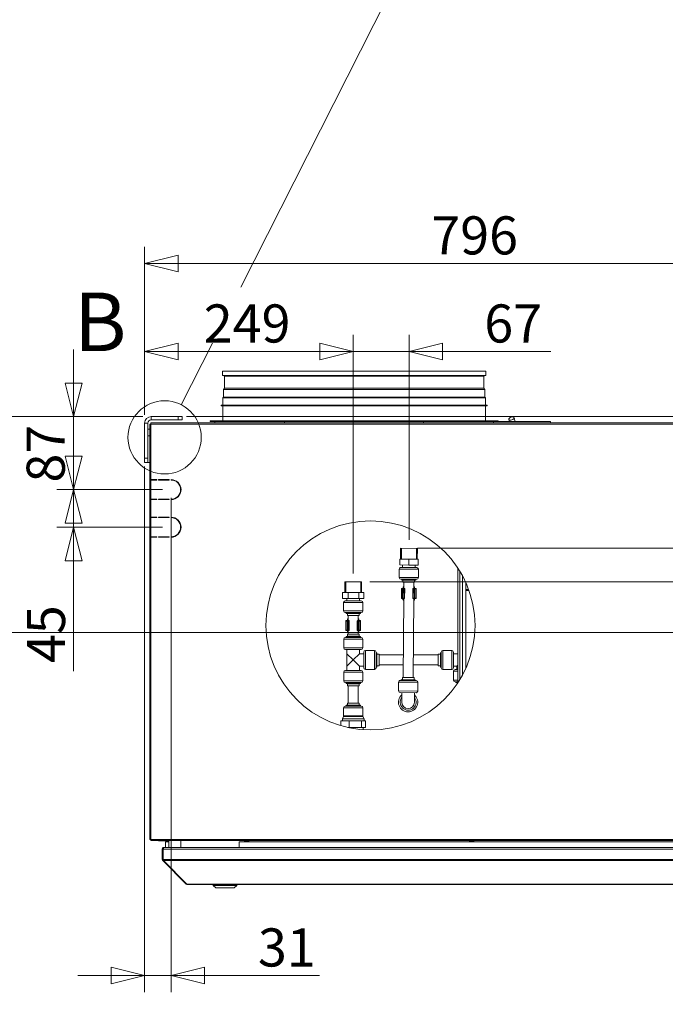
# Model space of a CAD drawing. Units: millimetres. Extents: x 227 to 8053, y 364 to 5804.
# Drawn here: x 6204 to 6975, y 3233 to 4412 of the extents above; entities that cross this region are included whole.
import ezdxf

# ---------------------------------------------------------------- set-up
doc = ezdxf.new("R2010")
doc.units = ezdxf.units.MM
doc.header["$LTSCALE"] = 20
doc.layers.add('AM - Dimension', color=9, linetype='Continuous', lineweight=5, true_color=0x808080)
doc.layers.add('AM - Drawing', color=7, linetype='Continuous', lineweight=5)
doc.styles.add('Libre Frankling 9pkt Light', font='LibreFranklin-Light.ttf')
doc.styles.add('Text Style115', font='LibreFranklin-Regular.ttf')
doc.dimstyles.new('AM salgstegninger', dxfattribs={"dimscale": 20, "dimtxt": 2.28, "dimasz": 2, "dimexe": 1, "dimexo": 0.5, "dimgap": 0.5, "dimtad": 1, "dimdec": 0, "dimrnd": 1e-08, "dimtxsty": 'Libre Frankling 9pkt Light', "dimblk": 'Filled-2', "dimcen": 0.09, "dimdle": 6, "dimclrd": 8, "dimclre": 8, "dimclrt": 7, "dimadec": 0, "dimazin": 2, "dimtfac": 1, "dimtdec": 0, "dimtmove": 0, "dimatfit": 3, "dimldrblk": 'Filled-2', "dimfxl": 1, "dimtolj": 1, "dimlwd": 0, "dimlwe": 0, "dimarcsym": 0})

# ---------------------------------------------------------------- blocks, each defined once
blk = doc.blocks.new('Filled-2')
at = {"color": 0}
for p, q in [((0, 0), (-1, 0.25)), ((-1, 0.25), (-1, -0.25)), ((-1, 0), (0, 0)), ((-1, -0.25), (0, 0))]:
    blk.add_line(p, q, dxfattribs=at)
at = {"color": 0, "flags": 128}
blk.add_lwpolyline([(-1, -0.25), (0, 0), (-1, 0.25), (-1, -0.25)], dxfattribs=at)
at = {"color": 0}
blk.add_solid([(-1, -0.25), (0, 0), (-1, 0.25), (-1, -0.25)], dxfattribs=at)
blk = doc.blocks.new('*D38')
at = {"layer": 'AM - Dimension', "color": 8, "lineweight": 0, "transparency": 16777216}
for p, q in [((6402.8, 3936.8), (7806, 3936.8)), ((7786, 3819.1), (7786, 3896.8)), ((6678.9, 3779.1), (7806, 3779.1))]:
    blk.add_line(p, q, dxfattribs=at)
at = {"layer": 'Defpoints', "color": 0, "transparency": 16777216}
for p in [(6392.8, 3936.8), (7786, 3936.8), (6668.9, 3779.1)]:
    blk.add_point(p, dxfattribs=at)
at = {"layer": 'AM - Dimension', "color": 8, "lineweight": 0, "transparency": 16777216, "xscale": 40, "yscale": 40, "zscale": 40}
for p, rotation in [((7786, 3936.8), 90), ((7786, 3779.1), 270)]:
    blk.add_blockref('Filled-2', p, dxfattribs=dict(at, rotation=rotation))
at = {"layer": 'AM - Dimension', "color": 7, "lineweight": 5, "transparency": 16777216, "insert": (7752.6, 3807.4), "char_height": 45.6, "attachment_point": 4, "rotation": 90, "style": 'Libre Frankling 9pkt Light'}
blk.add_mtext('\\A1;158', dxfattribs=at)
blk = doc.blocks.new('*D39')
at = {"layer": 'AM - Dimension', "color": 8, "lineweight": 0, "transparency": 16777216}
for p, q in [((7786, 3819.1), (7786, 3859.1)), ((6678.9, 3779.1), (7806, 3779.1)), ((7786, 3779.1), (7786, 3739.1)), ((6622.2, 3739.1), (7806, 3739.1)), ((7786, 3699.1), (7786, 3565.3))]:
    blk.add_line(p, q, dxfattribs=at)
at = {"layer": 'Defpoints', "color": 0, "transparency": 16777216}
for p in [(6668.9, 3779.1), (7786, 3779.1), (6612.2, 3739.1)]:
    blk.add_point(p, dxfattribs=at)
at = {"layer": 'AM - Dimension', "color": 8, "lineweight": 0, "transparency": 16777216, "xscale": 40, "yscale": 40, "zscale": 40}
for p, rotation in [((7786, 3779.1), 270), ((7786, 3739.1), 90)]:
    blk.add_blockref('Filled-2', p, dxfattribs=dict(at, rotation=rotation))
at = {"layer": 'AM - Dimension', "color": 7, "lineweight": 5, "transparency": 16777216, "insert": (7752.6, 3575.3), "char_height": 45.6, "attachment_point": 4, "rotation": 90, "style": 'Libre Frankling 9pkt Light'}
blk.add_mtext('\\A1;40', dxfattribs=at)
blk = doc.blocks.new('*D40')
at = {"layer": 'AM - Dimension', "color": 8, "lineweight": 0, "transparency": 16777216}
for p, q in [((6352.8, 3938.8), (6352.8, 4034.7)), ((6602.2, 3749.1), (6602.2, 4034.7)), ((6562.2, 4014.7), (6392.8, 4014.7))]:
    blk.add_line(p, q, dxfattribs=at)
at = {"layer": 'Defpoints', "color": 0, "transparency": 16777216}
for p in [(6352.8, 4014.7), (6352.8, 3928.8), (6602.2, 3739.1)]:
    blk.add_point(p, dxfattribs=at)
at = {"layer": 'AM - Dimension', "color": 8, "lineweight": 0, "transparency": 16777216, "xscale": 40, "yscale": 40, "zscale": 40, "rotation": 180}
blk.add_blockref('Filled-2', (6352.8, 4014.7), dxfattribs=at)
at = {"layer": 'AM - Dimension', "color": 8, "lineweight": 0, "transparency": 16777216, "xscale": 40, "yscale": 40, "zscale": 40}
blk.add_blockref('Filled-2', (6602.2, 4014.7), dxfattribs=at)
at = {"layer": 'AM - Dimension', "color": 7, "lineweight": 5, "transparency": 16777216, "insert": (6423.6, 4048.1), "char_height": 45.6, "attachment_point": 4, "style": 'Libre Frankling 9pkt Light'}
blk.add_mtext('\\A1;249', dxfattribs=at)
blk = doc.blocks.new('*D41')
at = {"layer": 'AM - Dimension', "color": 8, "lineweight": 0, "transparency": 16777216}
for p, q in [((6602.2, 3749.1), (6602.2, 4034.7)), ((6668.9, 3789.1), (6668.9, 4034.7)), ((6562.2, 4014.7), (6522.2, 4014.7)), ((6602.2, 4014.7), (6668.9, 4014.7)), ((6708.9, 4014.7), (6838.4, 4014.7))]:
    blk.add_line(p, q, dxfattribs=at)
at = {"layer": 'Defpoints', "color": 0, "transparency": 16777216}
for p in [(6602.2, 4014.7), (6668.9, 3779.1), (6602.2, 3739.1)]:
    blk.add_point(p, dxfattribs=at)
at = {"layer": 'AM - Dimension', "color": 8, "lineweight": 0, "transparency": 16777216, "xscale": 40, "yscale": 40, "zscale": 40}
blk.add_blockref('Filled-2', (6602.2, 4014.7), dxfattribs=at)
at = {"layer": 'AM - Dimension', "color": 8, "lineweight": 0, "transparency": 16777216, "xscale": 40, "yscale": 40, "zscale": 40, "rotation": 180}
blk.add_blockref('Filled-2', (6668.9, 4014.7), dxfattribs=at)
at = {"layer": 'AM - Dimension', "color": 7, "lineweight": 5, "transparency": 16777216, "insert": (6758.9, 4048.1), "char_height": 45.6, "attachment_point": 4, "style": 'Libre Frankling 9pkt Light'}
blk.add_mtext('\\A1;67', dxfattribs=at)
blk = doc.blocks.new('*D42')
at = {"layer": 'AM - Dimension', "color": 8, "lineweight": 0, "transparency": 16777216}
for p, q in [((6268, 3976.8), (6268, 4016.8)), ((6350.8, 3936.8), (6248, 3936.8)), ((6268, 3936.8), (6268, 3849.3)), ((6374.4, 3849.3), (6248, 3849.3)), ((6268, 3809.3), (6268, 3769.3))]:
    blk.add_line(p, q, dxfattribs=at)
at = {"layer": 'Defpoints', "color": 0, "transparency": 16777216}
for p in [(6360.8, 3936.8), (6268, 3849.3), (6384.4, 3849.3)]:
    blk.add_point(p, dxfattribs=at)
at = {"layer": 'AM - Dimension', "color": 8, "lineweight": 0, "transparency": 16777216, "xscale": 40, "yscale": 40, "zscale": 40}
for p, rotation in [((6268, 3936.8), 270), ((6268, 3849.3), 90)]:
    blk.add_blockref('Filled-2', p, dxfattribs=dict(at, rotation=rotation))
at = {"layer": 'AM - Dimension', "color": 7, "lineweight": 5, "transparency": 16777216, "insert": (6234.6, 3857.8), "char_height": 45.6, "attachment_point": 4, "rotation": 90, "style": 'Libre Frankling 9pkt Light'}
blk.add_mtext('\\A1;87', dxfattribs=at)
blk = doc.blocks.new('*D43')
at = {"layer": 'AM - Dimension', "color": 8, "lineweight": 0, "transparency": 16777216}
for p, q in [((6268, 3889.3), (6268, 3929.3)), ((6374.4, 3849.3), (6248, 3849.3)), ((6268, 3849.3), (6268, 3804.3)), ((6374.4, 3804.3), (6248, 3804.3)), ((6268, 3764.3), (6268, 3631.9))]:
    blk.add_line(p, q, dxfattribs=at)
at = {"layer": 'Defpoints', "color": 0, "transparency": 16777216}
for p in [(6384.4, 3849.3), (6268, 3804.3), (6384.4, 3804.3)]:
    blk.add_point(p, dxfattribs=at)
at = {"layer": 'AM - Dimension', "color": 8, "lineweight": 0, "transparency": 16777216, "xscale": 40, "yscale": 40, "zscale": 40}
for p, rotation in [((6268, 3849.3), 270), ((6268, 3804.3), 90)]:
    blk.add_blockref('Filled-2', p, dxfattribs=dict(at, rotation=rotation))
at = {"layer": 'AM - Dimension', "color": 7, "lineweight": 5, "transparency": 16777216, "insert": (6234.9, 3641.9), "char_height": 45.6, "attachment_point": 4, "rotation": 90, "style": 'Libre Frankling 9pkt Light'}
blk.add_mtext('\\A1;45', dxfattribs=at)
blk = doc.blocks.new('*D44')
at = {"layer": 'AM - Dimension', "color": 8, "lineweight": 0, "transparency": 16777216}
for p, q in [((6352.8, 3876.8), (6352.8, 3248.1)), ((6384.4, 3839.3), (6384.4, 3248.1)), ((6312.8, 3268.1), (6272.8, 3268.1)), ((6352.8, 3268.1), (6384.4, 3268.1)), ((6424.4, 3268.1), (6561.9, 3268.1))]:
    blk.add_line(p, q, dxfattribs=at)
at = {"layer": 'Defpoints', "color": 0, "transparency": 16777216}
for p in [(6352.8, 3886.8), (6384.4, 3849.3), (6352.8, 3268.1)]:
    blk.add_point(p, dxfattribs=at)
at = {"layer": 'AM - Dimension', "color": 8, "lineweight": 0, "transparency": 16777216, "xscale": 40, "yscale": 40, "zscale": 40}
blk.add_blockref('Filled-2', (6352.8, 3268.1), dxfattribs=at)
at = {"layer": 'AM - Dimension', "color": 8, "lineweight": 0, "transparency": 16777216, "xscale": 40, "yscale": 40, "zscale": 40, "rotation": 180}
blk.add_blockref('Filled-2', (6384.4, 3268.1), dxfattribs=at)
at = {"layer": 'AM - Dimension', "color": 7, "lineweight": 5, "transparency": 16777216, "insert": (6474.4, 3301.5), "char_height": 45.6, "attachment_point": 4, "style": 'Libre Frankling 9pkt Light'}
blk.add_mtext('\\A1; \\fLibre Franklin Light|b0|i0;\\H45.6000;31', dxfattribs=at)
blk = doc.blocks.new('*D45')
at = {"layer": 'AM - Dimension', "color": 8, "lineweight": 0, "transparency": 16777216}
for p, q in [((6352.8, 3938.8), (6352.8, 4140)), ((7148.8, 3688.4), (7148.8, 4140)), ((7108.8, 4120), (6392.8, 4120))]:
    blk.add_line(p, q, dxfattribs=at)
at = {"layer": 'Defpoints', "color": 0, "transparency": 16777216}
for p in [(6352.8, 4120), (6352.8, 3928.8), (7148.8, 3678.4)]:
    blk.add_point(p, dxfattribs=at)
at = {"layer": 'AM - Dimension', "color": 8, "lineweight": 0, "transparency": 16777216, "xscale": 40, "yscale": 40, "zscale": 40, "rotation": 180}
blk.add_blockref('Filled-2', (6352.8, 4120), dxfattribs=at)
at = {"layer": 'AM - Dimension', "color": 8, "lineweight": 0, "transparency": 16777216, "xscale": 40, "yscale": 40, "zscale": 40}
blk.add_blockref('Filled-2', (7148.8, 4120), dxfattribs=at)
at = {"layer": 'AM - Dimension', "color": 7, "lineweight": 5, "transparency": 16777216, "insert": (6695.6, 4153.5), "char_height": 45.6, "attachment_point": 4, "style": 'Libre Frankling 9pkt Light'}
blk.add_mtext('\\A1;796', dxfattribs=at)
blk = doc.blocks.new('2dDetail0')
at = {"layer": 'AM - Drawing'}
blk.add_circle((318.838, 195.591), 2.19, dxfattribs=at)
at = {"layer": 'AM - Drawing', "insert": (313.42, 199.656), "char_height": 3.5, "attachment_point": 7, "style": 'Text Style115'}
blk.add_mtext('B', dxfattribs=at)
blk = doc.blocks.new('2dTransSymbol1')
at = {"layer": 'AM - Drawing'}
for p, q in [((323.389, 204.578), (337.085, 231.624)), ((319.827, 197.545), (321.697, 201.236))]:
    blk.add_line(p, q, dxfattribs=at)
blk = doc.blocks.new('*D49')
at = {"layer": 'AM - Dimension', "color": 8, "lineweight": 0, "transparency": 16777216}
for p, q in [((6350.8, 3936.8), (6138.7, 3936.8)), ((6158.7, 3718.4), (6158.7, 3896.8)), ((7138.8, 3678.4), (6138.7, 3678.4))]:
    blk.add_line(p, q, dxfattribs=at)
at = {"layer": 'Defpoints', "color": 0, "transparency": 16777216}
for p in [(6158.7, 3936.8), (6360.8, 3936.8), (7148.8, 3678.4)]:
    blk.add_point(p, dxfattribs=at)
at = {"layer": 'AM - Dimension', "color": 8, "lineweight": 0, "transparency": 16777216, "xscale": 40, "yscale": 40, "zscale": 40}
for p, rotation in [((6158.7, 3936.8), 90), ((6158.7, 3678.4), 270)]:
    blk.add_blockref('Filled-2', p, dxfattribs=dict(at, rotation=rotation))
at = {"layer": 'AM - Dimension', "color": 7, "lineweight": 5, "transparency": 16777216, "insert": (6125.3, 3752.9), "char_height": 45.6, "attachment_point": 4, "rotation": 90, "style": 'Libre Frankling 9pkt Light'}
blk.add_mtext('\\A1;258', dxfattribs=at)

msp = doc.modelspace()

# ---------------------------------------------------------------- linework, layer by layer
at = {"layer": 'AM - Drawing'}
for p, q in [((6445.82, 3990.9), (6760.82, 3990.9)), ((6445.82, 3990.9), (6445.82, 3985.9)), ((6445.82, 3985.9), (6760.82, 3985.9)), ((6448.37, 3984.9), (6447.37, 3985.9)), ((6448.37, 3984.9), (6758.26, 3984.9)), ((6448.37, 3984.9), (6448.37, 3970.54)), ((6758.26, 3984.9), (6759.26, 3985.9)), ((6758.26, 3984.9), (6758.26, 3970.54)), ((6760.82, 3990.9), (6760.82, 3985.9)), ((6448.37, 3970.54), (6447.05, 3969.21)), ((6448.37, 3970.54), (6758.26, 3970.54)), ((6758.26, 3970.54), (6759.58, 3969.21)), ((6447.05, 3959.95), (6446.32, 3959.21)), ((6446.32, 3959.21), (6760.32, 3959.21)), ((6446.32, 3959.21), (6446.32, 3950.4)), ((6447.05, 3969.21), (6759.58, 3969.21)), ((6447.05, 3969.21), (6447.05, 3959.95)), ((6447.05, 3959.95), (6759.58, 3959.95)), ((6759.58, 3969.21), (6759.58, 3959.95)), ((6759.58, 3959.95), (6760.32, 3959.21)), ((6760.32, 3959.21), (6760.32, 3950.4)), ((6444.32, 3950.4), (6762.32, 3950.4)), ((6444.32, 3949.4), (6444.32, 3950.4)), ((6444.32, 3949.4), (6762.32, 3949.4)), ((6446.32, 3949.4), (6446.32, 3931.65)), ((6760.32, 3949.4), (6760.32, 3931.65)), ((6762.32, 3949.4), (6762.32, 3950.4)), ((6392.82, 3936.8), (6360.82, 3936.8)), ((6360.82, 3936.8), (6360.82, 3932.8)), ((6392.82, 3936.8), (6397.82, 3936.8)), ((6392.82, 3936.8), (6392.82, 3932.8)), ((6397.82, 3932.8), (6397.82, 3936.8)), ((6352.82, 3928.8), (6352.82, 3886.75)), ((6356.82, 3928.8), (6352.82, 3928.8)), ((6356.82, 3886.75), (6356.82, 3928.8)), ((6358.94, 3927.8), (6358.94, 3861.3)), ((6359.14, 3927.8), (6358.94, 3927.8)), ((6360.44, 3927.8), (6359.14, 3927.8)), ((6360.44, 3927.8), (6360.44, 3929.3)), ((6360.44, 3929.3), (7601.2, 3929.3)), ((6360.44, 3927.8), (6360.44, 3861.3)), ((7601.2, 3927.8), (6360.44, 3927.8)), ((6360.82, 3932.8), (6392.82, 3932.8)), ((6397.82, 3932.8), (6392.82, 3932.8)), ((6431.32, 3931.65), (6775.32, 3931.65)), ((6431.32, 3931.65), (6431.32, 3930.9)), ((6431.32, 3930.9), (6436.82, 3930.9)), ((6520.21, 3930.9), (6436.82, 3930.9)), ((6436.82, 3929.4), (6436.82, 3930.9)), ((6436.82, 3929.4), (6520.21, 3929.4)), ((6446.82, 3929.4), (6446.82, 3929.3)), ((6460.56, 3929.4), (6460.56, 3929.3)), ((6467.25, 3929.3), (6467.25, 3929.4)), ((6472.93, 3929.4), (6472.94, 3929.3)), ((6478.58, 3929.3), (6478.57, 3929.4)), ((6491.86, 3929.3), (6491.86, 3929.4)), ((6496.75, 3929.3), (6496.75, 3929.4)), ((6498.78, 3929.4), (6498.78, 3929.3)), ((6500.84, 3929.3), (6500.84, 3929.4)), ((6560.17, 3930.9), (6520.21, 3930.9)), ((6520.21, 3929.4), (6520.21, 3930.9)), ((6520.21, 3929.4), (6686.43, 3929.4)), ((6527.5, 3929.4), (6527.5, 3929.3)), ((6528.01, 3929.3), (6528.01, 3929.4)), ((6528.94, 3929.4), (6528.92, 3929.3)), ((6530.97, 3929.3), (6530.99, 3929.4)), ((6560.17, 3930.9), (6646.46, 3930.9)), ((6565.41, 3929.3), (6565.16, 3929.4)), ((6574.99, 3929.4), (6574.99, 3929.3)), ((6576.96, 3929.3), (6576.96, 3929.4)), ((6632.46, 3929.4), (6632.46, 3929.3)), ((6633.67, 3929.4), (6633.67, 3929.3)), ((6686.43, 3930.9), (6646.46, 3930.9)), ((6668.14, 3929.4), (6668.14, 3929.3)), ((6681.88, 3929.4), (6681.88, 3929.3)), ((6769.82, 3930.9), (6686.43, 3930.9)), ((6686.43, 3929.4), (6686.43, 3930.9)), ((6686.43, 3929.4), (6769.82, 3929.4)), ((6728.15, 3929.3), (6728.16, 3929.4)), ((6740.68, 3929.3), (6740.6, 3929.4)), ((6754.23, 3929.4), (6754.23, 3929.3)), ((6755.64, 3929.3), (6755.64, 3929.4)), ((6766.16, 3929.3), (6766.16, 3929.4)), ((6769.82, 3930.9), (6775.32, 3930.9)), ((6769.82, 3929.4), (6769.82, 3930.9)), ((6769.82, 3929.4), (6837.94, 3929.4)), ((6771.83, 3929.3), (6771.83, 3929.4)), ((6775.32, 3931.65), (6775.32, 3930.9)), ((6837.94, 3930.9), (6775.32, 3930.9)), ((6777.39, 3929.4), (6777.39, 3929.3)), ((6837.94, 3929.4), (6837.94, 3930.9)), ((6356.82, 3921.75), (6358.94, 3921.75)), ((6356.82, 3913.75), (6358.94, 3913.75)), ((6352.82, 3881.75), (6352.82, 3886.75)), ((6356.82, 3886.75), (6352.82, 3886.75)), ((6352.82, 3881.75), (6356.82, 3881.75)), ((6356.82, 3886.75), (6356.82, 3881.75)), ((6356.82, 3881.75), (6358.94, 3881.75)), ((6358.94, 3860.8), (6358.94, 3861.3)), ((6360.44, 3861.3), (6358.94, 3861.3)), ((6358.94, 3860.8), (6360.44, 3860.8)), ((6358.94, 3860.8), (6358.94, 3837.8)), ((6359.38, 3861.3), (6359.38, 3860.8)), ((6360.44, 3861.3), (6367.38, 3861.3)), ((6367.38, 3860.8), (6360.44, 3860.8)), ((6360.44, 3860.8), (6360.44, 3837.8)), ((6365.05, 3860.8), (6365.05, 3861.3)), ((6365.58, 3861.3), (6365.58, 3860.8)), ((6367.35, 3860.8), (6367.35, 3861.3)), ((6367.38, 3861.3), (6367.38, 3860.8)), ((6369.38, 3860.8), (6369.38, 3861.3)), ((6369.38, 3861.3), (6382.38, 3861.3)), ((6382.38, 3860.8), (6369.38, 3860.8)), ((6370.82, 3861.3), (6370.82, 3860.8)), ((6382.38, 3861.3), (6382.38, 3860.8)), ((6384.38, 3860.8), (6384.38, 3861.3)), ((6358.94, 3837.3), (6358.94, 3837.8)), ((6360.44, 3837.8), (6358.94, 3837.8)), ((6358.94, 3837.3), (6360.44, 3837.3)), ((6358.94, 3837.3), (6358.94, 3816.3)), ((6359.38, 3837.8), (6359.38, 3837.3)), ((6360.44, 3837.8), (6367.38, 3837.8)), ((6367.38, 3837.3), (6360.44, 3837.3)), ((6360.44, 3837.3), (6360.44, 3816.3)), ((6365.05, 3837.3), (6365.05, 3837.8)), ((6365.58, 3837.8), (6365.58, 3837.3)), ((6367.35, 3837.3), (6367.35, 3837.8)), ((6367.38, 3837.8), (6367.38, 3837.3)), ((6369.38, 3837.3), (6369.38, 3837.8)), ((6369.38, 3837.8), (6382.38, 3837.8)), ((6382.38, 3837.3), (6369.38, 3837.3)), ((6370.82, 3837.8), (6370.82, 3837.3)), ((6382.38, 3837.8), (6382.38, 3837.3)), ((6384.38, 3837.3), (6384.38, 3837.8)), ((6358.94, 3815.8), (6358.94, 3816.3)), ((6360.44, 3816.3), (6358.94, 3816.3)), ((6358.94, 3815.8), (6360.44, 3815.8)), ((6358.94, 3815.8), (6358.94, 3792.8)), ((6359.38, 3816.3), (6359.38, 3815.8)), ((6360.44, 3816.3), (6367.38, 3816.3)), ((6367.38, 3815.8), (6360.44, 3815.8)), ((6360.44, 3815.8), (6360.44, 3792.8)), ((6365.05, 3815.8), (6365.05, 3816.3)), ((6365.58, 3816.3), (6365.58, 3815.8)), ((6367.35, 3815.8), (6367.35, 3816.3)), ((6367.38, 3816.3), (6367.38, 3815.8)), ((6369.38, 3815.8), (6369.38, 3816.3)), ((6369.38, 3816.3), (6382.38, 3816.3)), ((6382.38, 3815.8), (6369.38, 3815.8)), ((6370.82, 3816.3), (6370.82, 3815.8)), ((6382.38, 3816.3), (6382.38, 3815.8)), ((6384.38, 3815.8), (6384.38, 3816.3)), ((6358.94, 3792.3), (6358.94, 3792.8)), ((6360.44, 3792.8), (6358.94, 3792.8)), ((6358.94, 3792.3), (6360.44, 3792.3)), ((6358.94, 3792.3), (6358.94, 3430.8)), ((6359.38, 3792.8), (6359.38, 3792.3)), ((6360.44, 3792.8), (6367.38, 3792.8)), ((6367.38, 3792.3), (6360.44, 3792.3)), ((6360.44, 3792.3), (6360.44, 3430.8)), ((6365.05, 3792.3), (6365.05, 3792.8)), ((6365.58, 3792.8), (6365.58, 3792.3)), ((6367.35, 3792.3), (6367.35, 3792.8)), ((6367.38, 3792.8), (6367.38, 3792.3)), ((6369.38, 3792.3), (6369.38, 3792.8)), ((6369.38, 3792.8), (6382.38, 3792.8)), ((6382.38, 3792.3), (6369.38, 3792.3)), ((6370.82, 3792.8), (6370.82, 3792.3)), ((6382.38, 3792.8), (6382.38, 3792.3)), ((6384.38, 3792.3), (6384.38, 3792.8)), ((6658.8, 3766.15), (6658.88, 3779.15)), ((6658.88, 3779.15), (6678.88, 3779.04)), ((6659.9, 3779.15), (6659.82, 3766.15)), ((6677.78, 3766.04), (6677.86, 3779.04)), ((6678.8, 3766.04), (6678.88, 3779.04)), ((6657.76, 3759.16), (6657.8, 3766.16)), ((6668.76, 3759.1), (6657.76, 3759.16)), ((6657.76, 3759.16), (6679.76, 3759.03)), ((6668.8, 3766.1), (6657.8, 3766.16)), ((6661.26, 3759.14), (6661.24, 3756.14)), ((6668.76, 3759.1), (6668.8, 3766.1)), ((6679.76, 3759.03), (6668.76, 3759.1)), ((6679.8, 3766.03), (6668.8, 3766.1)), ((6676.26, 3759.05), (6676.24, 3756.05)), ((6679.76, 3759.03), (6679.8, 3766.03)), ((6657.23, 3754.16), (6657.18, 3744.16)), ((6680.23, 3754.03), (6657.23, 3754.16)), ((6659.24, 3756.15), (6678.24, 3756.04)), ((6680.23, 3754.03), (6680.18, 3744.03)), ((6727.35, 3755.34), (6727.35, 3618.27)), ((6729.85, 3751.37), (6729.85, 3622.24)), ((6592.22, 3739.1), (6612.22, 3739.1)), ((6592.22, 3726.1), (6592.22, 3739.1)), ((6593.24, 3739.1), (6593.24, 3726.1)), ((6611.2, 3726.1), (6611.2, 3739.1)), ((6612.22, 3726.1), (6612.22, 3739.1)), ((6657.18, 3744.16), (6680.18, 3744.03)), ((6678.16, 3742.04), (6659.16, 3742.15)), ((6660.16, 3742.15), (6660.16, 3741.15)), ((6660.16, 3741.15), (6677.16, 3741.05)), ((6661.66, 3741.14), (6661.64, 3738.54)), ((6661.64, 3738.54), (6675.64, 3738.46)), ((6662.64, 3738.53), (6662.6, 3731.1)), ((6674.64, 3738.46), (6674.6, 3731.03)), ((6675.66, 3741.06), (6675.64, 3738.46)), ((6677.16, 3742.05), (6677.16, 3741.05)), ((6732.94, 3745.95), (6732.94, 3627.66)), ((6732.94, 3745.95), (6732.94, 3745.95)), ((6732.94, 3745.95), (6732.94, 3745.95)), ((6736.94, 3737.81), (6736.94, 3635.8)), ((6596.09, 3726.1), (6589.52, 3726.1)), ((6589.52, 3719.1), (6589.52, 3726.1)), ((6608.78, 3726.1), (6596.09, 3726.1)), ((6596.09, 3719.1), (6596.09, 3726.1)), ((6614.92, 3726.1), (6608.78, 3726.1)), ((6608.78, 3719.1), (6608.78, 3726.1)), ((6614.92, 3719.1), (6614.92, 3726.1)), ((6659.81, 3730.62), (6659.74, 3719.62)), ((6661.32, 3730.61), (6659.81, 3730.62)), ((6660.31, 3731.12), (6661.74, 3731.11)), ((6661.32, 3730.61), (6661.26, 3719.61)), ((6662.15, 3730.61), (6661.32, 3730.61)), ((6661.74, 3731.11), (6661.88, 3731.11)), ((6661.76, 3731.11), (6661.77, 3732.61)), ((6661.77, 3732.61), (6662.61, 3732.6)), ((6663.21, 3731.1), (6661.88, 3731.11)), ((6662.15, 3730.61), (6662.08, 3719.61)), ((6662.15, 3730.61), (6663.48, 3730.6)), ((6662.61, 3733.1), (6662.36, 3733.1)), ((6663.21, 3731.1), (6663.26, 3731.1)), ((6663.48, 3730.6), (6663.42, 3719.6)), ((6663.75, 3730.6), (6663.48, 3730.6)), ((6663.75, 3730.6), (6663.69, 3719.6)), ((6673.44, 3730.54), (6673.38, 3719.54)), ((6673.71, 3730.54), (6673.44, 3730.54)), ((6673.71, 3730.54), (6673.65, 3719.54)), ((6673.71, 3730.54), (6675.05, 3730.53)), ((6673.95, 3731.04), (6673.99, 3731.04)), ((6675.32, 3731.03), (6673.99, 3731.04)), ((6674.86, 3733.03), (6674.61, 3733.03)), ((6674.61, 3732.53), (6675.45, 3732.53)), ((6675.05, 3730.53), (6674.98, 3719.53)), ((6675.87, 3730.53), (6675.05, 3730.53)), ((6675.32, 3731.03), (6675.46, 3731.03)), ((6675.44, 3731.03), (6675.45, 3732.53)), ((6675.46, 3731.03), (6676.89, 3731.02)), ((6675.87, 3730.53), (6675.81, 3719.53)), ((6677.39, 3730.52), (6675.87, 3730.53)), ((6677.39, 3730.52), (6677.33, 3719.52)), ((6736.94, 3729.9), (6740.15, 3729.9)), ((6736.94, 3728.7), (6740.59, 3728.7)), ((6596.09, 3719.1), (6589.52, 3719.1)), ((6613.72, 3714.1), (6590.72, 3714.1)), ((6590.72, 3714.1), (6590.72, 3704.1)), ((6592.72, 3716.1), (6611.72, 3716.1)), ((6594.72, 3719.1), (6594.72, 3716.1)), ((6608.78, 3719.1), (6596.09, 3719.1)), ((6614.92, 3719.1), (6608.78, 3719.1)), ((6609.72, 3719.1), (6609.72, 3716.1)), ((6613.72, 3714.1), (6613.72, 3704.1)), ((6659.74, 3719.62), (6661.26, 3719.61)), ((6661.67, 3719.11), (6660.24, 3719.12)), ((6661.26, 3719.61), (6662.08, 3719.61)), ((6661.81, 3719.11), (6661.67, 3719.11)), ((6661.69, 3719.11), (6661.68, 3717.61)), ((6662.52, 3717.6), (6661.68, 3717.61)), ((6661.81, 3719.11), (6663.14, 3719.1)), ((6662.53, 3719.1), (6661.99, 3624.53)), ((6663.42, 3719.6), (6662.08, 3719.61)), ((6662.27, 3717.11), (6662.52, 3717.1)), ((6663.19, 3719.1), (6663.14, 3719.1)), ((6663.42, 3719.6), (6663.69, 3719.6)), ((6673.38, 3719.54), (6673.65, 3719.54)), ((6674.98, 3719.53), (6673.65, 3719.54)), ((6673.92, 3719.04), (6673.88, 3719.04)), ((6673.92, 3719.04), (6675.25, 3719.03)), ((6674.53, 3719.03), (6673.99, 3624.46)), ((6675.37, 3717.53), (6674.52, 3717.53)), ((6674.52, 3717.03), (6674.77, 3717.03)), ((6674.98, 3719.53), (6675.81, 3719.53)), ((6675.39, 3719.03), (6675.25, 3719.03)), ((6675.37, 3719.03), (6675.37, 3717.53)), ((6676.82, 3719.02), (6675.39, 3719.03)), ((6675.81, 3719.53), (6677.33, 3719.52)), ((6590.72, 3704.1), (6613.72, 3704.1)), ((6611.72, 3702.1), (6592.72, 3702.1)), ((6593.72, 3702.1), (6593.72, 3701.1)), ((6593.72, 3701.1), (6610.72, 3701.1)), ((6595.22, 3701.1), (6595.22, 3698.5)), ((6609.22, 3701.1), (6609.22, 3698.5)), ((6610.72, 3702.1), (6610.72, 3701.1)), ((6594.94, 3692.06), (6593.43, 3692.06)), ((6593.43, 3692.06), (6593.43, 3681.06)), ((6593.93, 3692.56), (6595.36, 3692.56)), ((6595.77, 3692.06), (6594.94, 3692.06)), ((6594.94, 3692.06), (6594.94, 3681.06)), ((6595.22, 3698.5), (6609.22, 3698.5)), ((6595.36, 3692.56), (6595.49, 3692.56)), ((6595.37, 3692.56), (6595.37, 3694.06)), ((6595.37, 3694.06), (6596.22, 3694.06)), ((6596.83, 3692.56), (6595.49, 3692.56)), ((6595.77, 3692.06), (6597.1, 3692.06)), ((6595.77, 3692.06), (6595.77, 3681.06)), ((6596.22, 3694.56), (6595.97, 3694.56)), ((6596.22, 3698.5), (6596.22, 3692.56)), ((6596.83, 3692.56), (6596.87, 3692.56)), ((6597.37, 3692.06), (6597.1, 3692.06)), ((6597.1, 3692.06), (6597.1, 3681.06)), ((6597.37, 3692.06), (6597.37, 3681.06)), ((6607.33, 3692.06), (6607.06, 3692.06)), ((6607.06, 3692.06), (6607.06, 3681.06)), ((6607.33, 3692.06), (6608.67, 3692.06)), ((6607.33, 3692.06), (6607.33, 3681.06)), ((6607.56, 3692.56), (6607.61, 3692.56)), ((6608.94, 3692.56), (6607.61, 3692.56)), ((6608.22, 3698.5), (6608.22, 3692.56)), ((6608.47, 3694.56), (6608.22, 3694.56)), ((6608.22, 3694.06), (6609.06, 3694.06)), ((6609.49, 3692.06), (6608.67, 3692.06)), ((6608.67, 3692.06), (6608.67, 3681.06)), ((6608.94, 3692.56), (6609.08, 3692.56)), ((6609.06, 3692.56), (6609.06, 3694.06)), ((6609.08, 3692.56), (6610.51, 3692.56)), ((6611.01, 3692.06), (6609.49, 3692.06)), ((6609.49, 3692.06), (6609.49, 3681.06)), ((6611.01, 3692.06), (6611.01, 3681.06)), ((6593.43, 3681.06), (6594.94, 3681.06)), ((6595.36, 3680.56), (6593.93, 3680.56)), ((6594.94, 3681.06), (6595.77, 3681.06)), ((6609.22, 3676.5), (6595.22, 3676.5)), ((6595.22, 3673.9), (6595.22, 3676.5)), ((6595.49, 3680.56), (6595.36, 3680.56)), ((6595.37, 3680.56), (6595.37, 3679.06)), ((6596.22, 3679.06), (6595.37, 3679.06)), ((6595.49, 3680.56), (6596.83, 3680.56)), ((6597.1, 3681.06), (6595.77, 3681.06)), ((6595.97, 3678.56), (6596.22, 3678.56)), ((6596.22, 3680.56), (6596.22, 3676.5)), ((6596.87, 3680.56), (6596.83, 3680.56)), ((6597.1, 3681.06), (6597.37, 3681.06)), ((6607.06, 3681.06), (6607.33, 3681.06)), ((6608.67, 3681.06), (6607.33, 3681.06)), ((6607.61, 3680.56), (6607.56, 3680.56)), ((6607.61, 3680.56), (6608.94, 3680.56)), ((6608.22, 3680.56), (6608.22, 3676.5)), ((6609.06, 3679.06), (6608.22, 3679.06)), ((6608.22, 3678.56), (6608.47, 3678.56)), ((6608.67, 3681.06), (6609.49, 3681.06)), ((6609.08, 3680.56), (6608.94, 3680.56)), ((6609.06, 3680.56), (6609.06, 3679.06)), ((6610.51, 3680.56), (6609.08, 3680.56)), ((6609.22, 3673.9), (6609.22, 3676.5)), ((6609.49, 3681.06), (6611.01, 3681.06)), ((6613.62, 3670.5), (6590.82, 3670.5)), ((6590.82, 3660), (6590.82, 3670.5)), ((6592.82, 3672.5), (6611.62, 3672.5)), ((6595.22, 3673.9), (6593.72, 3673.5)), ((6610.72, 3673.5), (6593.72, 3673.5)), ((6593.72, 3672.5), (6593.72, 3673.5)), ((6609.22, 3673.9), (6595.22, 3673.9)), ((6609.22, 3673.9), (6610.72, 3673.5)), ((6610.72, 3672.5), (6610.72, 3673.5)), ((6613.62, 3660), (6613.62, 3670.5)), ((6590.82, 3660), (6613.62, 3660)), ((6611.62, 3658), (6592.82, 3658)), ((6594.72, 3653), (6594.72, 3658)), ((6602.22, 3645.5), (6594.72, 3653)), ((6594.72, 3638), (6594.72, 3653)), ((6609.72, 3653), (6602.22, 3645.5)), ((6609.72, 3653), (6609.72, 3658)), ((6609.72, 3653), (6614.72, 3653)), ((6614.72, 3636.1), (6614.72, 3654.9)), ((6616.72, 3656.9), (6627.62, 3656.9)), ((6616.72, 3656.9), (6616.72, 3634.1)), ((6627.62, 3634.1), (6627.62, 3656.9)), ((6629.62, 3654.9), (6629.62, 3636.1)), ((6629.62, 3654), (6630.62, 3654)), ((6630.62, 3637), (6630.62, 3654)), ((6630.62, 3652.5), (6633.22, 3652.5)), ((6633.22, 3638.5), (6633.22, 3652.5)), ((6703.82, 3638.5), (6703.82, 3652.5)), ((6703.82, 3652.5), (6706.42, 3652.5)), ((6706.42, 3637), (6706.42, 3654)), ((6706.42, 3654), (6707.42, 3654)), ((6707.42, 3636), (6707.42, 3655)), ((6709.42, 3657), (6709.42, 3634)), ((6709.42, 3657), (6719.92, 3657)), ((6719.92, 3634), (6719.92, 3657)), ((6721.92, 3655), (6721.92, 3636)), ((6721.92, 3653), (6727.35, 3653)), ((6594.72, 3638), (6602.22, 3645.5)), ((6602.22, 3645.5), (6609.72, 3638)), ((6662.14, 3651.5), (6633.22, 3651.5)), ((6703.82, 3651.5), (6674.14, 3651.5)), ((6590.82, 3631), (6613.62, 3631)), ((6590.82, 3620.5), (6590.82, 3631)), ((6611.62, 3633), (6592.82, 3633)), ((6594.72, 3633), (6594.72, 3638)), ((6609.72, 3638), (6614.72, 3638)), ((6609.72, 3633), (6609.72, 3638)), ((6613.62, 3620.5), (6613.62, 3631)), ((6616.72, 3634.1), (6627.62, 3634.1)), ((6629.62, 3637), (6630.62, 3637)), ((6630.62, 3638.5), (6633.22, 3638.5)), ((6662.07, 3639.5), (6633.22, 3639.5)), ((6703.82, 3639.5), (6674.07, 3639.5)), ((6703.82, 3638.5), (6706.42, 3638.5)), ((6706.42, 3637), (6707.42, 3637)), ((6709.42, 3634), (6719.92, 3634)), ((6721.92, 3638), (6725.92, 3638)), ((6727.35, 3632), (6721.92, 3632)), ((6721.92, 3632), (6721.92, 3621.5)), ((6723.92, 3634), (6727.35, 3634)), ((6725.92, 3638), (6727.35, 3639.43)), ((6725.92, 3638), (6725.92, 3634)), ((6613.62, 3620.5), (6590.82, 3620.5)), ((6592.82, 3618.5), (6611.62, 3618.5)), ((6593.72, 3617.5), (6593.72, 3618.5)), ((6610.72, 3617.5), (6593.72, 3617.5)), ((6595.22, 3617.1), (6593.72, 3617.5)), ((6609.22, 3617.1), (6595.22, 3617.1)), ((6595.22, 3614.5), (6595.22, 3617.1)), ((6609.22, 3617.1), (6610.72, 3617.5)), ((6609.22, 3614.5), (6609.22, 3617.1)), ((6610.72, 3617.5), (6610.72, 3618.5)), ((6656.4, 3608.46), (6656.46, 3618.96)), ((6679.46, 3618.83), (6656.46, 3618.96)), ((6658.47, 3620.95), (6677.47, 3620.84)), ((6676.47, 3621.85), (6659.47, 3621.95)), ((6659.47, 3620.95), (6659.47, 3621.95)), ((6660.97, 3621.94), (6660.99, 3624.54)), ((6674.99, 3624.46), (6660.99, 3624.54)), ((6674.97, 3621.86), (6674.99, 3624.46)), ((6676.47, 3620.85), (6676.47, 3621.85)), ((6679.39, 3608.33), (6679.46, 3618.83)), ((6721.92, 3621.5), (6727.35, 3621.5)), ((6727.35, 3619.5), (6723.92, 3619.5)), ((6724.92, 3619.5), (6724.92, 3618.5)), ((6724.92, 3618.5), (6727.35, 3618.5)), ((6726.42, 3618.5), (6726.42, 3616.86)), ((6609.22, 3614.5), (6595.22, 3614.5)), ((6596.22, 3614.5), (6596.22, 3593.9)), ((6608.22, 3614.5), (6608.22, 3593.9)), ((6656.4, 3608.46), (6679.39, 3608.33)), ((6677.38, 3606.34), (6658.38, 3606.45)), ((6660.32, 3594.94), (6660.38, 3606.44)), ((6675.32, 3594.86), (6675.38, 3606.36)), ((6609.22, 3593.9), (6595.22, 3593.9)), ((6595.22, 3591.3), (6595.22, 3593.9)), ((6609.22, 3591.3), (6609.22, 3593.9)), ((6613.72, 3588.3), (6590.72, 3588.3)), ((6590.72, 3578.72), (6590.72, 3588.3)), ((6592.72, 3590.3), (6611.72, 3590.3)), ((6610.72, 3591.3), (6593.72, 3591.3)), ((6593.72, 3590.3), (6593.72, 3591.3)), ((6610.72, 3590.3), (6610.72, 3591.3)), ((6613.72, 3578.72), (6613.72, 3588.3)), ((6592.41, 3572.8), (6587.48, 3572.8)), ((6587.48, 3566.9), (6587.48, 3572.8)), ((6590.55, 3577.91), (6589.22, 3574.9)), ((6615.22, 3574.9), (6589.22, 3574.9)), ((6589.22, 3572.8), (6589.22, 3574.9)), ((6613.89, 3577.91), (6590.55, 3577.91)), ((6590.72, 3578.72), (6613.72, 3578.72)), ((6597.34, 3572.8), (6592.41, 3572.8)), ((6604.7, 3572.8), (6597.34, 3572.8)), ((6597.34, 3564.8), (6597.34, 3572.8)), ((6612.07, 3572.8), (6604.7, 3572.8)), ((6614.51, 3572.8), (6612.07, 3572.8)), ((6612.07, 3564.8), (6612.07, 3572.8)), ((6613.89, 3577.91), (6615.22, 3574.9)), ((6616.95, 3572.8), (6614.51, 3572.8)), ((6615.22, 3572.8), (6615.22, 3574.9)), ((6616.95, 3564.8), (6616.95, 3572.8)), ((6597.34, 3564.8), (6595.61, 3564.8)), ((6612.07, 3564.8), (6597.34, 3564.8)), ((6616.95, 3564.8), (6612.07, 3564.8)), ((6614.22, 3562.1), (6614.22, 3564.8)), ((6358.94, 3430.8), (6359.14, 3430.8)), ((6359.14, 3430.8), (6360.44, 3430.8)), ((6360.44, 3429.3), (6360.44, 3430.8)), ((6360.44, 3430.8), (7601.2, 3430.8)), ((7601.2, 3429.3), (6360.44, 3429.3)), ((6370.82, 3429.3), (6370.82, 3428.9)), ((6370.82, 3428.9), (6371.52, 3428.9)), ((6381.97, 3428.9), (6371.52, 3428.9)), ((6381.97, 3421.3), (6381.97, 3429.3)), ((6395.97, 3421.3), (6395.97, 3429.3)), ((6472.34, 3428.58), (6472.34, 3429.3)), ((6472.34, 3428.58), (6477.34, 3428.58)), ((6472.34, 3428.58), (6472.34, 3428.33)), ((6472.34, 3428.33), (6477.34, 3428.33)), ((6477.34, 3429.3), (6477.34, 3428.58)), ((6477.34, 3428.33), (6477.34, 3428.58)), ((6741.34, 3428.58), (6741.34, 3429.3)), ((6741.34, 3428.58), (6746.34, 3428.58)), ((6741.34, 3428.58), (6741.34, 3428.33)), ((6741.34, 3428.33), (6746.34, 3428.33)), ((6746.34, 3429.3), (6746.34, 3428.58)), ((6746.34, 3428.9), (6746.44, 3428.9)), ((6746.34, 3428.65), (6746.44, 3428.65)), ((6746.34, 3428.33), (6746.34, 3428.58)), ((6746.44, 3429.3), (6746.44, 3428.9)), ((6746.44, 3428.65), (6746.44, 3428.9)), ((6373.97, 3406.8), (6373.97, 3419.3)), ((6373.97, 3419.3), (6374.97, 3419.3)), ((6374.97, 3406.8), (6374.97, 3419.3)), ((6375.11, 3406.8), (6375.11, 3419.3)), ((6375.11, 3419.3), (7600.43, 3419.3)), ((6375.97, 3421.3), (6376.11, 3421.3)), ((6375.97, 3421.3), (6375.97, 3421.28)), ((6376.11, 3421.3), (7599.43, 3421.3)), ((6377.72, 3427.8), (6381.97, 3427.8)), ((6377.72, 3421.3), (6377.72, 3427.8)), ((6465.72, 3427.8), (6465.72, 3421.3)), ((7473.57, 3427.8), (6465.72, 3427.8)), ((6373.97, 3406.8), (6374.97, 3406.8)), ((6374.55, 3405.39), (6375.19, 3406.02)), ((6402.55, 3377.39), (6374.55, 3405.39)), ((6375.11, 3406.8), (7600.43, 3406.8)), ((6403.4, 3377.39), (6375.4, 3405.39)), ((6375.4, 3405.39), (7600.13, 3405.39)), ((6402.55, 3377.39), (6402.98, 3377.81)), ((6403.97, 3377.39), (6403.4, 3377.39)), ((6403.97, 3377.39), (6403.97, 3376.8)), ((6403.97, 3377.39), (7571.57, 3377.39)), ((6403.97, 3376.8), (7571.57, 3376.8)), ((6434.97, 3375.8), (6434.97, 3376.8)), ((6462.97, 3375.8), (6434.97, 3375.8)), ((6437.97, 3372.8), (6434.97, 3375.8)), ((6459.97, 3372.8), (6437.97, 3372.8)), ((6459.97, 3372.8), (6462.97, 3375.8)), ((6462.97, 3375.8), (6462.97, 3376.8))]:
    msp.add_line(p, q, dxfattribs=at)
msp.add_circle((6622.82, 3686.8), 125, dxfattribs=at)
for centre, radius, start, end in [((6360.82, 3928.8), 8, 90, 180), ((6360.82, 3928.8), 4, 90, 180), ((6384.38, 3849.3), 12, 270, 90), ((6384.38, 3849.3), 11.5, 270, 90), ((6384.38, 3804.3), 12, 270, 90), ((6384.38, 3804.3), 11.5, 270, 90), ((6659.23, 3754.15), 2, 89.67041, 179.67041), ((6678.23, 3754.04), 2, 359.67041, 89.67041), ((6659.18, 3744.15), 2, 179.67041, 269.67041), ((6678.18, 3744.04), 2, 269.67041, 359.67041), ((6660.31, 3730.62), 0.5, 89.67041, 179.67041), ((6663.25, 3730.6), 0.5, 359.67041, 89.67041), ((6673.94, 3730.54), 0.5, 89.67041, 179.67041), ((6676.89, 3730.52), 0.5, 359.67041, 89.67041), ((6592.72, 3714.1), 2, 90, 180), ((6611.72, 3714.1), 2, 0, 90), ((6660.24, 3719.62), 0.5, 179.67041, 269.67041), ((6663.19, 3719.6), 0.5, 269.67041, 359.67041), ((6673.88, 3719.54), 0.5, 179.67041, 269.67041), ((6676.83, 3719.52), 0.5, 269.67041, 359.67041), ((6592.72, 3704.1), 2, 180, 270), ((6611.72, 3704.1), 2, 270, 0), ((6593.93, 3692.06), 0.5, 90, 180), ((6596.87, 3692.06), 0.5, 0, 90), ((6607.56, 3692.06), 0.5, 90, 180), ((6610.51, 3692.06), 0.5, 0, 90), ((6593.93, 3681.06), 0.5, 180, 270), ((6596.87, 3681.06), 0.5, 270, 0), ((6607.56, 3681.06), 0.5, 180, 270), ((6610.51, 3681.06), 0.5, 270, 0), ((6592.82, 3670.5), 2, 90, 180), ((6611.62, 3670.5), 2, 0, 90), ((6592.82, 3660), 2, 180, 270), ((6611.62, 3660), 2, 270, 0), ((6616.72, 3654.9), 2, 90, 180), ((6627.62, 3654.9), 2, 0, 90), ((6709.42, 3655), 2, 90, 180), ((6719.92, 3655), 2, 0, 90), ((6592.82, 3631), 2, 90, 180), ((6611.62, 3631), 2, 0, 90), ((6616.72, 3636.1), 2, 180, 270), ((6627.62, 3636.1), 2, 270, 0), ((6709.42, 3636), 2, 180, 270), ((6719.92, 3636), 2, 270, 0), ((6723.92, 3632), 2, 90, 180), ((6592.82, 3620.5), 2, 180, 270), ((6611.62, 3620.5), 2, 270, 0), ((6658.46, 3618.95), 2, 89.67041, 179.67041), ((6677.46, 3618.84), 2, 359.67041, 89.67041), ((6723.92, 3621.5), 2, 180, 270), ((6658.4, 3608.45), 2, 179.67041, 269.67041), ((6677.39, 3608.34), 2, 269.67041, 359.67041), ((6667.82, 3594.9), 11.5, 130.37611, 48.9647), ((6667.82, 3594.9), 9.5, 141.80676, 37.53405), ((6667.82, 3594.9), 7.5, 179.67041, 359.67041), ((6592.72, 3588.3), 2, 90, 180), ((6611.72, 3588.3), 2, 0, 90), ((6588.72, 3578.72), 2, 336.19406, 0), ((6615.72, 3578.72), 2, 180, 203.80594), ((6375.97, 3419.3), 1, 144.67375, 180), ((6375.97, 3406.8), 1, 180, 215.32625), ((6403.97, 3378.8), 2, 225, 270)]:
    msp.add_arc(centre, radius, start, end, dxfattribs=at)
msp.add_ellipse((6791.45, 3934.32), major_axis=(3.09, 1), ratio=0.5345244, dxfattribs=at)
for centre, major_axis, ratio, start_param, end_param in [((6467.25, 3930.4), (0, 2.5), 0.9396926, 4.2565911, 4.3008721), ((6468.74, 3938.65), (0, 13.35), 0.3420201, 3.9367128, 3.9471948), ((6500.84, 3926.9), (0, 2.5), 0.3420201, 5.9984124, 6.2693563), ((6524.33, 3926.9), (0, 2.5), 0.3420201, 5.9984124, 6.2693563), ((6565.92, 3938.65), (0, -9.5), 0.9396926, 0.1776731, 0.2299218), ((6576.96, 3926.9), (0, 2.5), 0.3420201, 5.9984124, 6.2693563), ((6600.45, 3926.9), (0, 2.5), 0.3420201, 5.9984124, 6.2693563), ((6632.46, 3930.4), (0, -2.5), 0.3420201, 5.1239058, 5.1681869), ((6744.07, 3938.65), (0, -9.5), 0.3420201, 0.1776731, 0.2299218), ((6757.61, 3926.9), (0, 2.5), 0.9396926, 0.013829, 0.2847729), ((6766.16, 3926.9), (0, 2.5), 0.9396926, 0.013829, 0.2847729), ((6661.74, 3730.61), (0.003, 0.5), 0.82745, 0, 1.5707963), ((6662.36, 3732.6), (-0.591, 0.003), 0.8455624, 4.712389, 6.2831853), ((6661.87, 3730.61), (0.003, 0.5), 0.5469659, 4.712389, 6.2831853), ((6663.21, 3730.6), (0.003, 0.5), 0.5469659, 4.712389, 6.2831853), ((6673.99, 3730.54), (0.003, 0.5), 0.5469659, 0, 1.5707963), ((6674.86, 3732.53), (0.591, -0.003), 0.8455624, 0, 1.5707963), ((6675.32, 3730.53), (0.003, 0.5), 0.5469659, 0, 1.5707963), ((6675.46, 3730.53), (0.003, 0.5), 0.82745, 4.712389, 6.2831853), ((6661.67, 3719.61), (-0.003, -0.5), 0.82745, 4.712389, 6.2831853), ((6662.27, 3717.61), (0.591, -0.003), 0.8455624, 3.1415927, 4.712389), ((6661.81, 3719.61), (-0.003, -0.5), 0.5469659, 0, 1.5707963), ((6663.14, 3719.6), (-0.003, -0.5), 0.5469659, 0, 1.5707963), ((6673.93, 3719.54), (-0.003, -0.5), 0.5469659, 4.712389, 6.2831853), ((6674.77, 3717.53), (-0.591, 0.003), 0.8455624, 1.5707963, 3.1415927), ((6675.26, 3719.53), (-0.003, -0.5), 0.5469659, 4.712389, 6.2831853), ((6675.4, 3719.53), (-0.003, -0.5), 0.82745, 0, 1.5707963), ((6595.36, 3692.06), (0, 0.5), 0.82745, 0, 1.5707963), ((6595.97, 3694.06), (-0.591, 0), 0.8455624, 4.712389, 6.2831853), ((6595.49, 3692.06), (0, 0.5), 0.5469659, 4.712389, 6.2831853), ((6596.83, 3692.06), (0, 0.5), 0.5469659, 4.712389, 6.2831853), ((6607.61, 3692.06), (0, 0.5), 0.5469659, 0, 1.5707963), ((6608.47, 3694.06), (0.591, 0), 0.8455624, 0, 1.5707963), ((6608.94, 3692.06), (0, 0.5), 0.5469659, 0, 1.5707963), ((6609.08, 3692.06), (0, 0.5), 0.82745, 4.712389, 6.2831853), ((6595.36, 3681.06), (0, -0.5), 0.82745, 4.712389, 6.2831853), ((6595.97, 3679.06), (0.591, 0), 0.8455624, 3.1415927, 4.712389), ((6595.49, 3681.06), (0, -0.5), 0.5469659, 0, 1.5707963), ((6596.83, 3681.06), (0, -0.5), 0.5469659, 0, 1.5707963), ((6607.61, 3681.06), (0, -0.5), 0.5469659, 4.712389, 6.2831853), ((6608.47, 3679.06), (-0.591, 0), 0.8455624, 1.5707963, 3.1415927), ((6608.94, 3681.06), (0, -0.5), 0.5469659, 4.712389, 6.2831853), ((6609.08, 3681.06), (0, -0.5), 0.82745, 0, 1.5707963)]:
    msp.add_ellipse(centre, major_axis=major_axis, ratio=ratio, start_param=start_param, end_param=end_param, dxfattribs=at)
for points, knots in [([(6795.67, 3930.9), (6795.65, 3931.01), (6795.63, 3931.12), (6795.33, 3932.61), (6794.97, 3933.98), (6794.54, 3935.31)], [3.47818243, 3.47818243, 3.47818243, 3.47818243, 3.48581889, 3.48581889, 3.58260701, 3.58260701, 3.58260701, 3.58260701]), ([(6369.62, 3429.3), (6369.73, 3429.22), (6369.85, 3429.15), (6369.97, 3429.09), (6370.24, 3428.97), (6370.53, 3428.9), (6370.82, 3428.9)], [0.92729521, 0.92729521, 0.92729521, 0.92729521, 1.13581186, 1.13581186, 1.13581186, 1.57079633, 1.57079633, 1.57079633, 1.57079633]), ([(6373.97, 3419.3), (6373.97, 3420.05), (6374.42, 3420.78), (6375.09, 3421.1), (6375.37, 3421.23), (6375.67, 3421.3), (6375.97, 3421.3)], [-3.1415927, -3.1415927, -3.1415927, -3.1415927, -2.0223807, -2.0223807, -2.0223807, -1.5707963, -1.5707963, -1.5707963, -1.5707963]), ([(6375.11, 3419.3), (6375.11, 3420.05), (6375.34, 3420.78), (6375.67, 3421.1), (6375.81, 3421.23), (6375.96, 3421.3), (6376.11, 3421.3)], [-3.1415927, -3.1415927, -3.1415927, -3.1415927, -2.0223807, -2.0223807, -2.0223807, -1.5707963, -1.5707963, -1.5707963, -1.5707963])]:
    msp.add_open_spline(points, degree=3, knots=knots, dxfattribs=at)
for points in [[(6789.03, 3930.9), (6788.84, 3931.72), (6788.61, 3932.53), (6788.36, 3933.32)], [(6789.36, 3929.3), (6789.35, 3929.34), (6789.35, 3929.37), (6789.34, 3929.4)], [(6795.94, 3929.3), (6795.94, 3929.34), (6795.93, 3929.37), (6795.93, 3929.4)], [(6371.52, 3428.9), (6371.43, 3428.9), (6371.33, 3429.05), (6371.23, 3429.31)], [(6374.55, 3405.39), (6374.18, 3405.76), (6373.97, 3406.28), (6373.97, 3406.8)], [(6375.4, 3405.39), (6375.22, 3405.76), (6375.11, 3406.28), (6375.11, 3406.8)]]:
    msp.add_open_spline(points, degree=3, dxfattribs=at)

# ---------------------------------------------------------------- block references
at = {"xscale": 20, "yscale": 20, "zscale": 20}
msp.add_blockref('2dTransSymbol1', (0, 0), dxfattribs=at)
at = {"layer": 'AM - Drawing', "xscale": 20, "yscale": 20, "zscale": 20}
msp.add_blockref('2dDetail0', (0, 0), dxfattribs=at)

# ---------------------------------------------------------------- dimensions: what is measured, and where the dimension line sits
at = {"layer": 'AM - Dimension', "color": 8, "lineweight": 5, "true_color": 0x808080}
for base, p1, p2, angle, override, picture, middle in [((6352.82, 4120.04), (7148.82, 3678.4), (6352.82, 3928.8), 180, {"dimgap": 0.5, "dimdec": 0, "dimtol": 0, "dimlim": 0, "dimtp": 0, "dimtm": 0, "dimtdec": 0, "dimtofl": 0, "dimatfit": 1}, '*D45', (6750.82, 4120.04)), ((6352.82, 4014.73), (6602.22, 3739.1), (6352.82, 3928.8), 180, {"dimgap": 0.5, "dimdec": 0, "dimtol": 0, "dimlim": 0, "dimtp": 0, "dimtm": 0, "dimtdec": 0, "dimtofl": 0, "dimatfit": 1}, '*D40', (6477.52, 4014.73)), ((6602.22, 4014.73), (6668.88, 3779.1), (6602.22, 3739.1), 180, {"dimgap": 0.5, "dimdec": 0, "dimtol": 0, "dimlim": 0, "dimtp": 0, "dimtm": 0, "dimtdec": 0, "dimtofl": 1, "dimatfit": 1}, '*D41', (6793.66, 4014.73)), ((6268.0153373, 3849.302278), (6360.8172161, 3936.8022779), (6384.3777355, 3849.302278), 90, {"dimgap": 0.5, "dimdec": 0, "dimtol": 0, "dimlim": 0, "dimtp": 0, "dimtm": 0, "dimtdec": 0, "dimtofl": 1, "dimatfit": 1}, '*D42', (6268.0153373, 3893.0522779)), ((6158.72, 3936.8), (7148.82, 3678.4), (6360.82, 3936.8), 90, {"dimgap": 0.5, "dimdec": 0, "dimtol": 0, "dimlim": 0, "dimtp": 0, "dimtm": 0, "dimtdec": 0, "dimtofl": 0, "dimatfit": 1}, '*D49', (6158.72, 3807.85)), ((7786.01, 3936.8), (6668.88, 3779.1), (6392.82, 3936.8), 90, {"dimgap": 0.5, "dimdec": 0, "dimtol": 0, "dimlim": 0, "dimtp": 0, "dimtm": 0, "dimtdec": 0, "dimtofl": 0, "dimatfit": 1}, '*D38', (7786.01, 3858.2)), ((6268.02, 3804.3), (6384.38, 3849.3), (6384.38, 3804.3), 90, {"dimgap": 0.5, "dimdec": 0, "dimtol": 0, "dimlim": 0, "dimtp": 0, "dimtm": 0, "dimtdec": 0, "dimtofl": 1, "dimatfit": 1}, '*D43', (6268.02, 3678.1)), ((7786.01, 3779.1), (6612.22, 3739.1), (6668.88, 3779.1), 90, {"dimgap": 0.5, "dimdec": 0, "dimtol": 0, "dimlim": 0, "dimtp": 0, "dimtm": 0, "dimtdec": 0, "dimtofl": 1, "dimatfit": 1}, '*D39', (7786.01, 3612.19))]:
    dim = msp.add_linear_dim(base=base, p1=p1, p2=p2, angle=angle, dimstyle='AM salgstegninger', override=override, dxfattribs=at)
    dim.commit()
    dim.dimension.update_dxf_attribs({"geometry": picture, "text_midpoint": middle, "dimtype": 160})
dim = msp.add_linear_dim(base=(6352.82, 3268.07), p1=(6384.38, 3849.3), p2=(6352.82, 3886.75), angle=180, text=' \\fLibre Franklin Light|b0|i0;\\H45.6000;31', dimstyle='AM salgstegninger', override={"dimgap": 0.5, "dimdec": 0, "dimtol": 0, "dimlim": 0, "dimtp": 0, "dimtm": 0, "dimtdec": 0, "dimtofl": 1, "dimatfit": 1}, dxfattribs=at)
dim.commit()
dim.dimension.update_dxf_attribs({"geometry": '*D44', "text_midpoint": (6513.13, 3268.07), "dimtype": 160})

doc.saveas('drawing.dxf')
